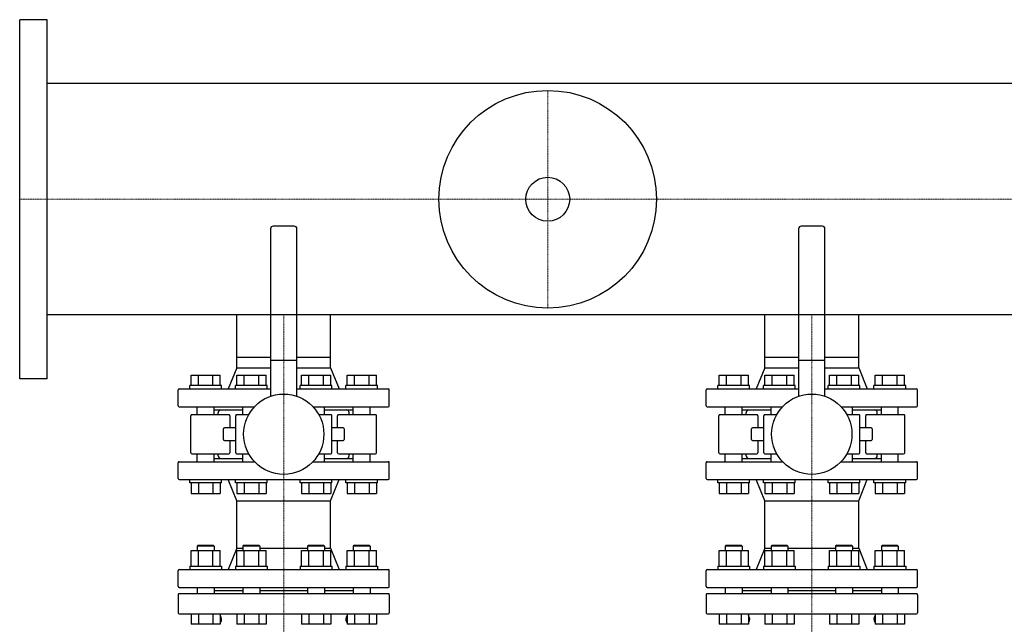
# Model space of a CAD drawing. Extents: x -930 to 2500, y -593 to 863.
# Drawn here: x 0 to 932, y 290 to 863 of the extents above; entities that cross this region are included whole.
import ezdxf

# ---------------------------------------------------------------- set-up
doc = ezdxf.new("R2010")
doc.units = 0
doc.linetypes.add('DASHDOT', pattern=[1, 0.5, -0.25, 0, -0.25])
doc.layers.get('0').update_dxf_attribs({"color": 124})
doc.layers.add('CP_AXIS', color=143, linetype='DASHDOT', lineweight=18)

msp = doc.modelspace()

# ---------------------------------------------------------------- linework, layer by layer
for p, q in [((0, 523), (0, 863)), ((26, 863), (0, 863)), ((26, 523), (26, 863)), ((500, 802.55), (26, 802.55)), ((2474, 802.55), (500, 802.55)), ((237.5, 665), (237.5, 506.39)), ((260, 667.5), (240, 667.5)), ((262.5, 506.39), (262.5, 665)), ((737.5, 665), (737.5, 506.39)), ((760, 667.5), (740, 667.5)), ((762.5, 506.39), (762.5, 665)), ((500, 583.45), (26, 583.45)), ((205.55, 543.5), (205.55, 583.45)), ((294.45, 543.5), (294.45, 583.45)), ((2474, 583.45), (500, 583.45)), ((705.55, 543.5), (705.55, 583.45)), ((794.45, 543.5), (794.45, 583.45)), ((205.55, 543.5), (237.5, 543.5)), ((205.55, 533.5), (205.55, 543.5)), ((205.55, 533.5), (205.55, 543.5)), ((262.5, 543.5), (294.45, 543.5)), ((294.45, 533.5), (294.45, 543.5)), ((294.45, 533.5), (294.45, 543.5)), ((705.55, 543.5), (737.5, 543.5)), ((705.55, 533.5), (705.55, 543.5)), ((705.55, 533.5), (705.55, 543.5)), ((762.5, 543.5), (794.45, 543.5)), ((794.45, 533.5), (794.45, 543.5)), ((794.45, 533.5), (794.45, 543.5)), ((205.55, 533.5), (197.5, 513.5)), ((205.55, 533.5), (237.5, 533.5)), ((237.5, 540.5), (262.5, 540.5)), ((262.5, 533.5), (294.45, 533.5)), ((294.45, 533.5), (302.5, 513.5)), ((705.55, 533.5), (697.5, 513.5)), ((705.55, 533.5), (737.5, 533.5)), ((737.5, 540.5), (762.5, 540.5)), ((762.5, 533.5), (794.45, 533.5)), ((794.45, 533.5), (802.5, 513.5)), ((26, 523), (0, 523)), ((162.23, 526.5), (189.95, 526.5)), ((162.23, 516.5), (162.23, 526.5)), ((169.16, 516.5), (169.16, 526.5)), ((183.02, 516.5), (183.02, 526.5)), ((189.95, 516.5), (189.95, 526.5)), ((205.53, 516.5), (205.53, 526.5)), ((205.53, 526.5), (233.24, 526.5)), ((212.46, 516.5), (212.46, 526.5)), ((226.31, 516.5), (226.31, 526.5)), ((233.24, 516.5), (233.24, 526.5)), ((266.76, 526.5), (294.47, 526.5)), ((266.76, 516.5), (266.76, 526.5)), ((273.69, 516.5), (273.69, 526.5)), ((287.54, 516.5), (287.54, 526.5)), ((294.47, 516.5), (294.47, 526.5)), ((310.05, 516.5), (310.05, 526.5)), ((310.05, 526.5), (337.77, 526.5)), ((316.98, 516.5), (316.98, 526.5)), ((330.84, 516.5), (330.84, 526.5)), ((337.77, 516.5), (337.77, 526.5)), ((662.23, 526.5), (689.95, 526.5)), ((662.23, 516.5), (662.23, 526.5)), ((669.16, 516.5), (669.16, 526.5)), ((683.02, 516.5), (683.02, 526.5)), ((689.95, 516.5), (689.95, 526.5)), ((705.53, 516.5), (705.53, 526.5)), ((705.53, 526.5), (733.24, 526.5)), ((712.46, 516.5), (712.46, 526.5)), ((726.31, 516.5), (726.31, 526.5)), ((733.24, 516.5), (733.24, 526.5)), ((766.76, 526.5), (794.47, 526.5)), ((766.76, 516.5), (766.76, 526.5)), ((773.69, 516.5), (773.69, 526.5)), ((787.54, 516.5), (787.54, 526.5)), ((794.47, 516.5), (794.47, 526.5)), ((810.05, 516.5), (810.05, 526.5)), ((810.05, 526.5), (837.77, 526.5)), ((816.98, 516.5), (816.98, 526.5)), ((830.84, 516.5), (830.84, 526.5)), ((837.77, 516.5), (837.77, 526.5)), ((151, 513.5), (237.5, 513.5)), ((191.09, 516.5), (161.09, 516.5)), ((161.09, 513.5), (161.09, 516.5)), ((191.09, 513.5), (191.09, 516.5)), ((234.39, 516.5), (204.39, 516.5)), ((204.39, 513.5), (204.39, 516.5)), ((234.39, 513.5), (234.39, 516.5)), ((262.5, 513.5), (349, 513.5)), ((295.61, 516.5), (265.61, 516.5)), ((265.61, 513.5), (265.61, 516.5)), ((295.61, 513.5), (295.61, 516.5)), ((338.91, 516.5), (308.91, 516.5)), ((308.91, 513.5), (308.91, 516.5)), ((338.91, 513.5), (338.91, 516.5)), ((651, 513.5), (737.5, 513.5)), ((691.09, 516.5), (661.09, 516.5)), ((661.09, 513.5), (661.09, 516.5)), ((691.09, 513.5), (691.09, 516.5)), ((734.39, 516.5), (704.39, 516.5)), ((704.39, 513.5), (704.39, 516.5)), ((734.39, 513.5), (734.39, 516.5)), ((762.5, 513.5), (849, 513.5)), ((795.61, 516.5), (765.61, 516.5)), ((765.61, 513.5), (765.61, 516.5)), ((795.61, 513.5), (795.61, 516.5)), ((838.91, 516.5), (808.91, 516.5)), ((808.91, 513.5), (808.91, 516.5)), ((838.91, 513.5), (838.91, 516.5)), ((150, 497.5), (150, 512.5)), ((350, 497.5), (350, 512.5)), ((650, 497.5), (650, 512.5)), ((850, 497.5), (850, 512.5)), ((151, 496.5), (222.29, 496.5)), ((168.09, 489), (168.09, 496.5)), ((184.09, 489), (184.09, 496.5)), ((211.39, 489), (211.39, 496.5)), ((277.71, 496.5), (349, 496.5)), ((288.61, 489), (288.61, 496.5)), ((315.91, 489), (315.91, 496.5)), ((331.91, 489), (331.91, 496.5)), ((651, 496.5), (722.29, 496.5)), ((668.09, 489), (668.09, 496.5)), ((684.09, 489), (684.09, 496.5)), ((711.39, 489), (711.39, 496.5)), ((777.71, 496.5), (849, 496.5)), ((788.61, 489), (788.61, 496.5)), ((815.91, 489), (815.91, 496.5)), ((831.91, 489), (831.91, 496.5)), ((162.02, 453), (162.02, 488)), ((197.97, 489), (163.02, 489)), ((184.09, 493.5), (211.39, 493.5)), ((188, 489), (188, 491)), ((198.97, 488), (198.97, 476.5)), ((204.51, 453), (204.51, 488)), ((216.81, 489), (205.51, 489)), ((294.49, 489), (283.19, 489)), ((288.61, 493.5), (315.91, 493.5)), ((295.49, 453), (295.49, 488)), ((301.03, 476.5), (301.03, 488)), ((336.98, 489), (302.03, 489)), ((312, 489), (312, 491)), ((337.98, 453), (337.98, 488)), ((662.02, 453), (662.02, 488)), ((697.97, 489), (663.02, 489)), ((684.09, 493.5), (711.39, 493.5)), ((688, 489), (688, 491)), ((698.97, 488), (698.97, 476.5)), ((704.51, 453), (704.51, 488)), ((716.81, 489), (705.51, 489)), ((794.49, 489), (783.19, 489)), ((788.61, 493.5), (815.91, 493.5)), ((795.49, 453), (795.49, 488)), ((801.03, 476.5), (801.03, 488)), ((836.98, 489), (802.03, 489)), ((812, 489), (812, 491)), ((837.98, 453), (837.98, 488)), ((192.84, 465.5), (192.84, 475.5)), ((204.51, 476.5), (193.84, 476.5)), ((306.16, 476.5), (295.49, 476.5)), ((307.16, 475.5), (307.16, 465.5)), ((692.84, 465.5), (692.84, 475.5)), ((704.51, 476.5), (693.84, 476.5)), ((806.16, 476.5), (795.49, 476.5)), ((807.16, 475.5), (807.16, 465.5)), ((193.84, 464.5), (204.51, 464.5)), ((198.97, 464.5), (198.97, 453)), ((295.49, 464.5), (306.16, 464.5)), ((301.03, 453), (301.03, 464.5)), ((693.84, 464.5), (704.51, 464.5)), ((698.97, 464.5), (698.97, 453)), ((795.49, 464.5), (806.16, 464.5)), ((801.03, 453), (801.03, 464.5)), ((163.02, 452), (197.97, 452)), ((168.09, 444.5), (168.09, 452)), ((184.09, 444.5), (184.09, 452)), ((188, 450), (188, 452)), ((205.51, 452), (216.81, 452)), ((211.39, 444.5), (211.39, 452)), ((283.19, 452), (294.49, 452)), ((288.61, 444.5), (288.61, 452)), ((302.03, 452), (336.98, 452)), ((312, 450), (312, 452)), ((315.91, 444.5), (315.91, 452)), ((331.91, 444.5), (331.91, 452)), ((663.02, 452), (697.97, 452)), ((668.09, 444.5), (668.09, 452)), ((684.09, 444.5), (684.09, 452)), ((688, 450), (688, 452)), ((705.51, 452), (716.81, 452)), ((711.39, 444.5), (711.39, 452)), ((783.19, 452), (794.49, 452)), ((788.61, 444.5), (788.61, 452)), ((802.03, 452), (836.98, 452)), ((812, 450), (812, 452)), ((815.91, 444.5), (815.91, 452)), ((831.91, 444.5), (831.91, 452)), ((150, 428.5), (150, 443.5)), ((151, 444.5), (222.29, 444.5)), ((184.09, 447.5), (211.39, 447.5)), ((277.71, 444.5), (349, 444.5)), ((288.61, 447.5), (315.91, 447.5)), ((350, 428.5), (350, 443.5)), ((650, 428.5), (650, 443.5)), ((651, 444.5), (722.29, 444.5)), ((684.09, 447.5), (711.39, 447.5)), ((777.71, 444.5), (849, 444.5)), ((788.61, 447.5), (815.91, 447.5)), ((850, 428.5), (850, 443.5)), ((151, 427.5), (349, 427.5)), ((161.09, 424.5), (161.09, 427.5)), ((191.09, 424.5), (161.09, 424.5)), ((162.23, 424.5), (162.23, 414.5)), ((169.16, 424.5), (169.16, 414.5)), ((183.02, 424.5), (183.02, 414.5)), ((189.95, 424.5), (189.95, 414.5)), ((191.09, 424.5), (191.09, 427.5)), ((205.55, 407.5), (197.5, 427.5)), ((204.39, 424.5), (204.39, 427.5)), ((234.39, 424.5), (204.39, 424.5)), ((205.53, 424.5), (205.53, 414.5)), ((212.46, 424.5), (212.46, 414.5)), ((226.31, 424.5), (226.31, 414.5)), ((233.24, 424.5), (233.24, 414.5)), ((234.39, 424.5), (234.39, 427.5)), ((265.61, 424.5), (265.61, 427.5)), ((295.61, 424.5), (265.61, 424.5)), ((266.76, 424.5), (266.76, 414.5)), ((273.69, 424.5), (273.69, 414.5)), ((287.54, 424.5), (287.54, 414.5)), ((294.45, 407.5), (302.5, 427.5)), ((294.47, 424.5), (294.47, 414.5)), ((295.61, 424.5), (295.61, 427.5)), ((308.91, 424.5), (308.91, 427.5)), ((338.91, 424.5), (308.91, 424.5)), ((310.05, 424.5), (310.05, 414.5)), ((316.98, 424.5), (316.98, 414.5)), ((330.84, 424.5), (330.84, 414.5)), ((337.77, 424.5), (337.77, 414.5)), ((338.91, 424.5), (338.91, 427.5)), ((651, 427.5), (849, 427.5)), ((661.09, 424.5), (661.09, 427.5)), ((691.09, 424.5), (661.09, 424.5)), ((662.23, 424.5), (662.23, 414.5)), ((669.16, 424.5), (669.16, 414.5)), ((683.02, 424.5), (683.02, 414.5)), ((689.95, 424.5), (689.95, 414.5)), ((691.09, 424.5), (691.09, 427.5)), ((705.55, 407.5), (697.5, 427.5)), ((704.39, 424.5), (704.39, 427.5)), ((734.39, 424.5), (704.39, 424.5)), ((705.53, 424.5), (705.53, 414.5)), ((712.46, 424.5), (712.46, 414.5)), ((726.31, 424.5), (726.31, 414.5)), ((733.24, 424.5), (733.24, 414.5)), ((734.39, 424.5), (734.39, 427.5)), ((765.61, 424.5), (765.61, 427.5)), ((795.61, 424.5), (765.61, 424.5)), ((766.76, 424.5), (766.76, 414.5)), ((773.69, 424.5), (773.69, 414.5)), ((787.54, 424.5), (787.54, 414.5)), ((794.45, 407.5), (802.5, 427.5)), ((794.47, 424.5), (794.47, 414.5)), ((795.61, 424.5), (795.61, 427.5)), ((808.91, 424.5), (808.91, 427.5)), ((838.91, 424.5), (808.91, 424.5)), ((810.05, 424.5), (810.05, 414.5)), ((816.98, 424.5), (816.98, 414.5)), ((830.84, 424.5), (830.84, 414.5)), ((837.77, 424.5), (837.77, 414.5)), ((838.91, 424.5), (838.91, 427.5)), ((162.23, 414.5), (189.95, 414.5)), ((205.53, 414.5), (233.24, 414.5)), ((266.76, 414.5), (294.47, 414.5)), ((310.05, 414.5), (337.77, 414.5)), ((662.23, 414.5), (689.95, 414.5)), ((705.53, 414.5), (733.24, 414.5)), ((766.76, 414.5), (794.47, 414.5)), ((810.05, 414.5), (837.77, 414.5)), ((205.55, 407.5), (294.45, 407.5)), ((205.55, 362.5), (205.55, 407.5)), ((294.45, 362.5), (294.45, 407.5)), ((705.55, 407.5), (794.45, 407.5)), ((705.55, 362.5), (705.55, 407.5)), ((794.45, 362.5), (794.45, 407.5)), ((169.09, 365.5), (168.09, 364.5)), ((184.09, 364.5), (168.09, 364.5)), ((168.09, 364.5), (168.09, 360.3)), ((169.09, 365.5), (183.09, 365.5)), ((183.09, 365.5), (184.09, 364.5)), ((184.09, 364.5), (184.09, 360.3)), ((212.39, 365.5), (211.39, 364.5)), ((227.39, 364.5), (211.39, 364.5)), ((211.39, 364.5), (211.39, 360.3)), ((212.39, 365.5), (226.39, 365.5)), ((226.39, 365.5), (227.39, 364.5)), ((227.39, 364.5), (227.39, 360.3)), ((273.61, 365.5), (272.61, 364.5)), ((288.61, 364.5), (272.61, 364.5)), ((272.61, 364.5), (272.61, 360.3)), ((273.61, 365.5), (287.61, 365.5)), ((287.61, 365.5), (288.61, 364.5)), ((288.61, 364.5), (288.61, 360.3)), ((316.91, 365.5), (315.91, 364.5)), ((331.91, 364.5), (315.91, 364.5)), ((315.91, 364.5), (315.91, 360.3)), ((316.91, 365.5), (330.91, 365.5)), ((330.91, 365.5), (331.91, 364.5)), ((331.91, 364.5), (331.91, 360.3)), ((669.09, 365.5), (668.09, 364.5)), ((684.09, 364.5), (668.09, 364.5)), ((668.09, 364.5), (668.09, 360.3)), ((669.09, 365.5), (683.09, 365.5)), ((683.09, 365.5), (684.09, 364.5)), ((684.09, 364.5), (684.09, 360.3)), ((712.39, 365.5), (711.39, 364.5)), ((727.39, 364.5), (711.39, 364.5)), ((711.39, 364.5), (711.39, 360.3)), ((712.39, 365.5), (726.39, 365.5)), ((726.39, 365.5), (727.39, 364.5)), ((727.39, 364.5), (727.39, 360.3)), ((773.61, 365.5), (772.61, 364.5)), ((788.61, 364.5), (772.61, 364.5)), ((772.61, 364.5), (772.61, 360.3)), ((773.61, 365.5), (787.61, 365.5)), ((787.61, 365.5), (788.61, 364.5)), ((788.61, 364.5), (788.61, 360.3)), ((816.91, 365.5), (815.91, 364.5)), ((831.91, 364.5), (815.91, 364.5)), ((815.91, 364.5), (815.91, 360.3)), ((816.91, 365.5), (830.91, 365.5)), ((830.91, 365.5), (831.91, 364.5)), ((831.91, 364.5), (831.91, 360.3)), ((162.23, 360.3), (189.95, 360.3)), ((162.23, 345.5), (162.23, 360.3)), ((169.16, 345.5), (169.16, 360.3)), ((183.02, 345.5), (183.02, 360.3)), ((189.95, 345.5), (189.95, 360.3)), ((205.55, 362.5), (197.5, 342.5)), ((205.53, 345.5), (205.53, 360.3)), ((205.53, 360.3), (233.24, 360.3)), ((205.55, 362.5), (211.39, 362.5)), ((212.46, 345.5), (212.46, 360.3)), ((226.31, 345.5), (226.31, 360.3)), ((227.39, 362.5), (272.61, 362.5)), ((233.24, 345.5), (233.24, 360.3)), ((266.76, 360.3), (294.47, 360.3)), ((266.76, 345.5), (266.76, 360.3)), ((273.69, 345.5), (273.69, 360.3)), ((287.54, 345.5), (287.54, 360.3)), ((288.61, 362.5), (294.45, 362.5)), ((294.45, 362.5), (302.5, 342.5)), ((294.47, 345.5), (294.47, 360.3)), ((310.05, 345.5), (310.05, 360.3)), ((310.05, 360.3), (337.77, 360.3)), ((316.98, 345.5), (316.98, 360.3)), ((330.84, 345.5), (330.84, 360.3)), ((337.77, 345.5), (337.77, 360.3)), ((662.23, 360.3), (689.95, 360.3)), ((662.23, 345.5), (662.23, 360.3)), ((669.16, 345.5), (669.16, 360.3)), ((683.02, 345.5), (683.02, 360.3)), ((689.95, 345.5), (689.95, 360.3)), ((705.55, 362.5), (697.5, 342.5)), ((705.53, 345.5), (705.53, 360.3)), ((705.53, 360.3), (733.24, 360.3)), ((705.55, 362.5), (711.39, 362.5)), ((712.46, 345.5), (712.46, 360.3)), ((726.31, 345.5), (726.31, 360.3)), ((727.39, 362.5), (772.61, 362.5)), ((733.24, 345.5), (733.24, 360.3)), ((766.76, 360.3), (794.47, 360.3)), ((766.76, 345.5), (766.76, 360.3)), ((773.69, 345.5), (773.69, 360.3)), ((787.54, 345.5), (787.54, 360.3)), ((788.61, 362.5), (794.45, 362.5)), ((794.45, 362.5), (802.5, 342.5)), ((794.47, 345.5), (794.47, 360.3)), ((810.05, 345.5), (810.05, 360.3)), ((810.05, 360.3), (837.77, 360.3)), ((816.98, 345.5), (816.98, 360.3)), ((830.84, 345.5), (830.84, 360.3)), ((837.77, 345.5), (837.77, 360.3)), ((161.09, 345.5), (191.09, 345.5)), ((161.09, 345.5), (161.09, 342.5)), ((191.09, 345.5), (191.09, 342.5)), ((204.39, 345.5), (234.39, 345.5)), ((204.39, 345.5), (204.39, 342.5)), ((234.39, 345.5), (234.39, 342.5)), ((265.61, 345.5), (295.61, 345.5)), ((265.61, 345.5), (265.61, 342.5)), ((295.61, 345.5), (295.61, 342.5)), ((308.91, 345.5), (338.91, 345.5)), ((308.91, 345.5), (308.91, 342.5)), ((338.91, 345.5), (338.91, 342.5)), ((661.09, 345.5), (691.09, 345.5)), ((661.09, 345.5), (661.09, 342.5)), ((691.09, 345.5), (691.09, 342.5)), ((704.39, 345.5), (734.39, 345.5)), ((704.39, 345.5), (704.39, 342.5)), ((734.39, 345.5), (734.39, 342.5)), ((765.61, 345.5), (795.61, 345.5)), ((765.61, 345.5), (765.61, 342.5)), ((795.61, 345.5), (795.61, 342.5)), ((808.91, 345.5), (838.91, 345.5)), ((808.91, 345.5), (808.91, 342.5)), ((838.91, 345.5), (838.91, 342.5)), ((150, 326.5), (150, 341.5)), ((151, 342.5), (349, 342.5)), ((350, 326.5), (350, 341.5)), ((650, 326.5), (650, 341.5)), ((651, 342.5), (849, 342.5)), ((850, 326.5), (850, 341.5)), ((150, 318.5), (150, 301.5)), ((151, 325.5), (349, 325.5)), ((349, 319.5), (151, 319.5)), ((168.09, 325.5), (168.09, 319.5)), ((184.09, 325.5), (184.09, 319.5)), ((184.09, 322.5), (211.39, 322.5)), ((211.39, 325.5), (211.39, 319.5)), ((227.39, 325.5), (227.39, 319.5)), ((227.39, 322.5), (272.61, 322.5)), ((272.61, 325.5), (272.61, 319.5)), ((288.61, 325.5), (288.61, 319.5)), ((288.61, 322.5), (315.91, 322.5)), ((315.91, 325.5), (315.91, 319.5)), ((331.91, 325.5), (331.91, 319.5)), ((350, 318.5), (350, 301.5)), ((650, 318.5), (650, 301.5)), ((651, 325.5), (849, 325.5)), ((849, 319.5), (651, 319.5)), ((668.09, 325.5), (668.09, 319.5)), ((684.09, 325.5), (684.09, 319.5)), ((684.09, 322.5), (711.39, 322.5)), ((711.39, 325.5), (711.39, 319.5)), ((727.39, 325.5), (727.39, 319.5)), ((727.39, 322.5), (772.61, 322.5)), ((772.61, 325.5), (772.61, 319.5)), ((788.61, 325.5), (788.61, 319.5)), ((788.61, 322.5), (815.91, 322.5)), ((815.91, 325.5), (815.91, 319.5)), ((831.91, 325.5), (831.91, 319.5)), ((850, 318.5), (850, 301.5)), ((151, 300.5), (349, 300.5)), ((162.23, 300.5), (162.23, 290.5)), ((169.16, 300.5), (169.16, 290.5)), ((183.02, 300.5), (183.02, 290.5)), ((189.95, 300.5), (189.95, 290.5)), ((205.53, 300.5), (205.53, 290.5)), ((212.46, 300.5), (212.46, 290.5)), ((226.31, 300.5), (226.31, 290.5)), ((233.24, 300.5), (233.24, 290.5)), ((266.76, 300.5), (266.76, 290.5)), ((273.69, 300.5), (273.69, 290.5)), ((287.54, 300.5), (287.54, 290.5)), ((294.47, 300.5), (294.47, 290.5)), ((310.05, 300.5), (310.05, 290.5)), ((316.98, 300.5), (316.98, 290.5)), ((330.84, 300.5), (330.84, 290.5)), ((337.77, 300.5), (337.77, 290.5)), ((651, 300.5), (849, 300.5)), ((662.23, 300.5), (662.23, 290.5)), ((669.16, 300.5), (669.16, 290.5)), ((683.02, 300.5), (683.02, 290.5)), ((689.95, 300.5), (689.95, 290.5)), ((705.53, 300.5), (705.53, 290.5)), ((712.46, 300.5), (712.46, 290.5)), ((726.31, 300.5), (726.31, 290.5)), ((733.24, 300.5), (733.24, 290.5)), ((766.76, 300.5), (766.76, 290.5)), ((773.69, 300.5), (773.69, 290.5)), ((787.54, 300.5), (787.54, 290.5)), ((794.47, 300.5), (794.47, 290.5)), ((810.05, 300.5), (810.05, 290.5)), ((816.98, 300.5), (816.98, 290.5)), ((830.84, 300.5), (830.84, 290.5)), ((837.77, 300.5), (837.77, 290.5)), ((189.95, 290.5), (162.23, 290.5)), ((233.24, 290.5), (205.53, 290.5)), ((294.47, 290.5), (266.76, 290.5)), ((337.77, 290.5), (310.05, 290.5)), ((689.95, 290.5), (662.23, 290.5)), ((733.24, 290.5), (705.53, 290.5)), ((794.47, 290.5), (766.76, 290.5)), ((837.77, 290.5), (810.05, 290.5))]:
    msp.add_line(p, q)
for centre, radius in [((500, 693), 103), ((500, 693), 20.79), ((250, 470.5), 38), ((750, 470.5), 38)]:
    msp.add_circle(centre, radius)
for centre, radius, start, end in [((240, 665), 2.5, 90, 180), ((260, 665), 2.5, 0, 90), ((740, 665), 2.5, 90, 180), ((760, 665), 2.5, 0, 90), ((151, 512.5), 1, 90, 180), ((349, 512.5), 1, 0, 90), ((651, 512.5), 1, 90, 180), ((849, 512.5), 1, 0, 90), ((151, 497.5), 1, 180, 270), ((349, 497.5), 1, 270, 0), ((651, 497.5), 1, 180, 270), ((849, 497.5), 1, 270, 0), ((163.02, 488), 1, 90, 180), ((190.5, 491), 2.5, 90, 180), ((197.97, 488), 1, 0, 90), ((205.51, 488), 1, 90, 180), ((294.49, 488), 1, 0, 90), ((302.03, 488), 1, 90, 180), ((309.5, 491), 2.5, 0, 90), ((336.98, 488), 1, 0, 90), ((663.02, 488), 1, 90, 180), ((690.5, 491), 2.5, 90, 180), ((697.97, 488), 1, 0, 90), ((705.51, 488), 1, 90, 180), ((794.49, 488), 1, 0, 90), ((802.03, 488), 1, 90, 180), ((809.5, 491), 2.5, 0, 90), ((836.98, 488), 1, 0, 90), ((193.84, 475.5), 1, 90, 180), ((306.16, 475.5), 1, 0, 90), ((693.84, 475.5), 1, 90, 180), ((806.16, 475.5), 1, 0, 90), ((193.84, 465.5), 1, 180, 270), ((306.16, 465.5), 1, 270, 0), ((693.84, 465.5), 1, 180, 270), ((806.16, 465.5), 1, 270, 0), ((163.02, 453), 1, 180, 270), ((190.5, 450), 2.5, 180, 270), ((197.97, 453), 1, 270, 0), ((205.51, 453), 1, 180, 270), ((294.49, 453), 1, 270, 0), ((302.03, 453), 1, 180, 270), ((309.5, 450), 2.5, 270, 0), ((336.98, 453), 1, 270, 0), ((663.02, 453), 1, 180, 270), ((690.5, 450), 2.5, 180, 270), ((697.97, 453), 1, 270, 0), ((705.51, 453), 1, 180, 270), ((794.49, 453), 1, 270, 0), ((802.03, 453), 1, 180, 270), ((809.5, 450), 2.5, 270, 0), ((836.98, 453), 1, 270, 0), ((151, 443.5), 1, 90, 180), ((349, 443.5), 1, 0, 90), ((651, 443.5), 1, 90, 180), ((849, 443.5), 1, 0, 90), ((151, 428.5), 1, 180, 270), ((349, 428.5), 1, 270, 0), ((651, 428.5), 1, 180, 270), ((849, 428.5), 1, 270, 0), ((151, 341.5), 1, 90, 180), ((349, 341.5), 1, 0, 90), ((651, 341.5), 1, 90, 180), ((849, 341.5), 1, 0, 90), ((151, 326.5), 1, 180, 270), ((349, 326.5), 1, 270, 0), ((651, 326.5), 1, 180, 270), ((849, 326.5), 1, 270, 0), ((151, 318.5), 1, 90, 180), ((349, 318.5), 1, 0, 90), ((651, 318.5), 1, 90, 180), ((849, 318.5), 1, 0, 90), ((151, 301.5), 1, 180, 270), ((186.24, 295.5), 5, 324.54693, 42.25075), ((313.76, 295.5), 5, 137.74925, 215.45307), ((349, 301.5), 1, 270, 0), ((651, 301.5), 1, 180, 270), ((686.24, 295.5), 5, 324.54693, 42.25075), ((813.76, 295.5), 5, 137.74925, 215.45307), ((849, 301.5), 1, 270, 0), ((246.63, 252.5), 69.13, 144.54693, 145.08183), ((253.37, 252.5), 69.13, 34.91817, 35.45307), ((746.63, 252.5), 69.13, 144.54693, 145.08183), ((753.37, 252.5), 69.13, 34.91817, 35.45307)]:
    msp.add_arc(centre, radius, start, end)
at = {"layer": 'CP_AXIS'}
for p, q in [((500, 796), (500, 590)), ((0, 693), (2500, 693)), ((250, 583.45), (250, 543.5)), ((750, 583.45), (750, 543.5)), ((250, 160.5), (250, 543.5)), ((750, 160.5), (750, 543.5))]:
    msp.add_line(p, q, dxfattribs=at)

doc.saveas('drawing.dxf')
